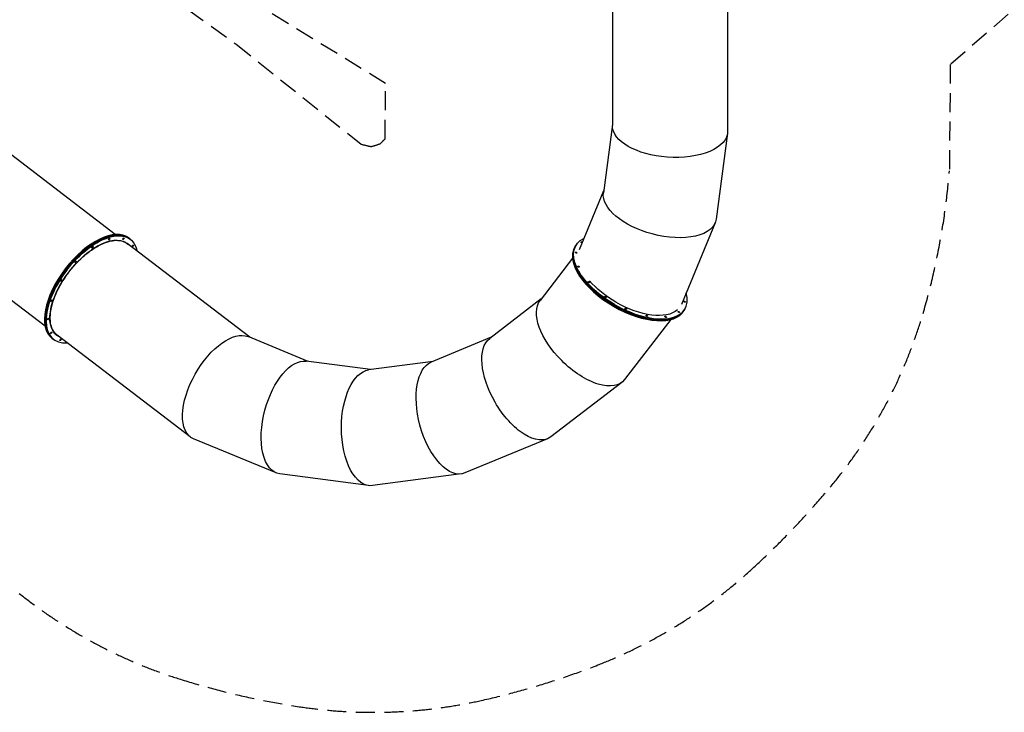
# Model space of a CAD drawing. Units: millimetres. Extents: x -12885 to 14564, y -11455 to 6363.
# Drawn here: x -5648 to 928, y -11455 to -6828 of the extents above; entities that cross this region are included whole.
import ezdxf

# ---------------------------------------------------------------- set-up
doc = ezdxf.new("R2010")
doc.units = ezdxf.units.MM
doc.header["$LTSCALE"] = 20
doc.linetypes.add('HIDDEN', pattern=[9.525, 6.35, -3.175])
for name, color, linetype in [('2d', 230, 'Continuous'), ('AS-Free_Space_Hatch', 31, 'Continuous'), ('AS-Safetyzone', 5, 'HIDDEN')]:
    doc.layers.add(name, color=color, linetype=linetype)

msp = doc.modelspace()

# ---------------------------------------------------------------- hatches: boundary and pattern name
at = {"layer": 'AS-Free_Space_Hatch'}
h = msp.add_hatch(dxfattribs=at)
h.set_pattern_fill('ANSI31', color=1, scale=100)
edge = h.paths.add_edge_path()
edge.add_line((-7311, -8243.4), (-6093.5, -6656.7))
edge.add_line((-6093.5, -6656.7), (-8481, -4824.7))
edge.add_line((-8481, -4824.7), (-8481, -4824.7))
edge.add_arc((-9089.7, -5618.1), 1000, 52.49998, 232.52578)
edge.add_line((-9698.1, -6411.7), (-7311, -8243.4))
edge = h.paths.add_edge_path()
edge.add_line((-11389.2, 1297.1), (-8042.3, -614.6))
edge.add_line((-8042.3, -614.6), (-7050.3, 1122.1))
edge.add_line((-7050.3, 1122.1), (-10397.3, 3033.8))
edge.add_arc((-10893.3, 2165.4), 1000, 60.2672, 240.2672)
edge = h.paths.add_edge_path()
edge.add_line((6553.4, -6708.9), (8648.9, -7918.7))
edge.add_arc((9148.9, -7052.7), 1000, 240, 420)
edge.add_line((9648.9, -6186.7), (7553.4, -4976.8))
edge.add_line((7553.4, -4976.8), (6553.4, -6708.9))
edge = h.paths.add_edge_path()
edge.add_line((9990.7, -2844.1), (11990.4, -3998.6))
edge.add_arc((12488.6, -3131.6), 1000, 240.11685, 420.00005)
edge.add_line((12988.6, -2265.5), (10990.7, -1112.1))
edge.add_line((10990.7, -1112.1), (9990.7, -2844.1))
edge = h.paths.add_edge_path()
edge.add_arc((-3410.5, -2051), 500, 0, 360, ccw=False)
edge = h.paths.add_edge_path()
edge.add_arc((2788.5, -1270), 500, 0, 360, ccw=False)

# ---------------------------------------------------------------- linework, layer by layer
at = {"layer": '2d'}
for p, q in [((-1690, -5224.8), (-1690, -7535.4)), ((-920, -5219.6), (-920, -7573.3)), ((-5010.3, -8263.1), (-6321.8, -7256.7)), ((-1690, -7529.1), (-1750, -7984.3)), ((-920.8, -7585.9), (-996.4, -8159.7)), ((-6790.6, -7867.5), (-5479, -8873.9)), ((-1748.3, -7971.5), (-1911.5, -8365.6)), ((-1003.1, -8184.4), (-1229.1, -8730.3)), ((-4940.5, -8316.6), (-4944.7, -8313.4)), ((-4111.2, -8950), (-4930.1, -8323.5)), ((-4920, -8286.3), (-4909, -8294.8)), ((-1941.4, -8349.6), (-1938, -8343.6)), ((-1938, -8343.6), (-1934.5, -8337.6)), ((-1955.8, -8420.9), (-2173.3, -8704.2)), ((-2165.4, -8693.9), (-2509.4, -8958)), ((-1211.4, -8771.1), (-1204.4, -8759.1)), ((-1300.2, -8831.3), (-1608.4, -9232.9)), ((-5413.4, -8924.3), (-5405.4, -8930.4)), ((-4509, -9615.1), (-5398.7, -8934.6)), ((-5433.2, -8955.1), (-5422.2, -8963.6)), ((-3722.1, -9111), (-4122.9, -8945.1)), ((-2499.2, -8950.1), (-2899.8, -9116)), ((-3305, -9166), (-3734.9, -9109.4)), ((-2887.9, -9111), (-3317.8, -9167.6)), ((-1626.5, -9251), (-2100.6, -9614.8)), ((-3935, -9856.3), (-4487.1, -9627.7)), ((-2122.8, -9627.6), (-2675, -9856.3)), ((-3317.8, -9940.9), (-3910.3, -9862.9)), ((-2699.7, -9862.9), (-3292.2, -9940.9))]:
    msp.add_line(p, q, dxfattribs=at)
at = {"layer": '2d', "extrusion": (0, 0, -1)}
for centre, major_axis, ratio, start_param, end_param in [((-1305, -7554.4), (-384.8, 25.2), 0.500751, -1.555537, -0.032842), ((-1305, -7554.4), (-384.8, 25.2), 0.500751, 3.10875, 4.727648), ((-1373.2, -8072), (-374.3, 100.3), 0.501507, -1.57073, -0.065855), ((-1373.2, -8072), (-374.3, 100.3), 0.501507, 3.075738, 4.712456), ((-5171.1, -8624.9), (256.6, 334.4), 0.5, -1.570796, 0), ((-5165.6, -8629.2), (256.6, 334.4), 0.5, -1.570796, 0.413618), ((-4955.6, -8290.8), (3.65, 4.76), 0.5, -1.570796, 1.570796), ((-5165.6, -8629.2), (235.3, 306.6), 0.5, -1.570796, 0.058223), ((-5162.2, -8348.9), (-3.65, -4.76), 0.5, -1.570796, 1.570796), ((-5162.2, -8348.9), (3.65, 4.76), 0.5, -1.570796, 1.570796), ((-5050.1, -8294.4), (-3.65, -4.76), 0.5, -1.570796, 1.570796), ((-5050.1, -8294.4), (3.65, 4.76), 0.5, -1.570796, 1.570796), ((-4955.6, -8290.8), (-3.65, -4.76), 0.5, -1.570796, 1.570796), ((-5176.6, -8620.7), (235.3, 306.6), 0.5, 0.035859, 0.060878), ((-5171.1, -8624.9), (235.3, 306.6), 0.5, 0.017926, 0.05868), ((-5171.1, -8624.9), (235.3, 306.6), 0.5, 0.017926, 0.05868), ((-4893.1, -8338.8), (-3.65, -4.76), 0.5, -1.570796, 1.570796), ((-4893.1, -8338.8), (3.65, 4.76), 0.5, -1.570796, 1.570796), ((-1572.9, -8554.4), (-365, 210.7), 0.5, -1.570796, 0), ((-1569.5, -8548.4), (-365, 210.7), 0.5, -1.570796, 0.333217), ((-1892.9, -8316.1), (-5.2, 3), 0.5, -1.570796, 1.570796), ((-1892.9, -8316.1), (-5.2, 3), 0.5, -1.942999, -1.570796), ((-1892.9, -8316.1), (5.2, -3), 0.5, -1.570796, -1.330217), ((-1932.3, -8384.4), (-5.2, 3), 0.5, -1.570796, 1.570796), ((-1932.3, -8384.4), (5.2, -3), 0.5, -1.570796, 1.570796), ((-5274.8, -8446), (-3.65, -4.76), 0.5, -1.570796, 1.570796), ((-5274.8, -8446), (3.65, 4.76), 0.5, -1.570796, 1.570796), ((-1916.5, -8477.6), (-5.2, 3), 0.5, -1.570796, 1.570796), ((-1916.5, -8477.6), (5.2, -3), 0.5, -1.570796, 1.570796), ((-5165.6, -8629.2), (-235.3, -306.6), 0.5, -0.110551, 1.570796), ((-5370.7, -8571.1), (-3.65, -4.76), 0.5, -1.570796, 1.570796), ((-5370.7, -8571.1), (3.65, 4.76), 0.5, -1.570796, 1.570796), ((-1847.8, -8581.6), (-5.2, 3), 0.5, -1.570796, 1.570796), ((-1847.8, -8581.6), (5.2, -3), 0.5, -1.570796, 1.570796), ((-1569.5, -8548.4), (-334.7, 193.3), 0.5, -1.570796, -0.951189), ((-1736.8, -8680.5), (-5.2, 3), 0.5, -1.570796, 1.570796), ((-1736.8, -8680.5), (5.2, -3), 0.5, -1.570796, 1.570796), ((-5435.5, -8705), (-3.65, -4.76), 0.5, -1.570796, 1.570796), ((-5435.5, -8705), (3.65, 4.76), 0.5, -1.570796, 1.570796), ((-1890.8, -8968.5), (-274, 274), 0.501506, -1.57072, -0.065857), ((-1569.5, -8548.4), (334.7, -193.3), 0.5, 0.167013, 1.570796), ((-1206.6, -8712.3), (-5.2, 3), 0.5, -1.570796, 1.570796), ((-1206.6, -8712.3), (5.2, -3), 0.5, -1.570796, 1.570796), ((-1600.3, -8759.3), (-5.2, 3), 0.5, -1.570796, 1.570796), ((-1600.3, -8759.3), (5.2, -3), 0.5, -1.570796, 1.570796), ((-1459.1, -8806), (-5.2, 3), 0.5, -1.570796, 1.570796), ((-1459.1, -8806), (5.2, -3), 0.5, -1.570796, 1.570796), ((-1334.7, -8813.5), (5.2, -3), 0.5, 0, 3.141593), ((-1334.7, -8813.5), (-5.2, 3), 0.5, 0, 3.141593), ((-1246, -8780.6), (-5.2, 3), 0.5, -1.570796, 1.570796), ((-1246, -8780.6), (5.2, -3), 0.5, -1.570796, 1.570796), ((-5459.1, -8827.3), (-3.65, -4.76), 0.5, 0, 3.141593), ((-5459.1, -8827.3), (3.65, 4.76), 0.5, 0, 3.141593), ((-5438.1, -8919.5), (-3.65, -4.76), 0.5, -1.570796, 1.570796), ((-5438.1, -8919.5), (3.65, 4.76), 0.5, -1.570796, 1.570796), ((-5171.1, -8624.9), (-235.3, -306.6), 0.5, -0.110304, -0.017926), ((-4305, -9286.4), (193.5, 335.7), 0.499538, -1.589826, -0.065321), ((-5375.5, -8967.5), (-3.65, -4.76), 0.5, -1.570796, 1.570796), ((-5375.5, -8967.5), (3.65, 4.76), 0.5, -1.570796, 1.570796), ((-2305, -9286.4), (-193.7, 335.6), 0.501508, -1.570855, -0.065992), ((-3822.6, -9486.1), (100.3, 374.3), 0.50146, -1.571344, -0.065891), ((-2787.4, -9486.1), (-100.3, 374.3), 0.501508, -1.570736, -0.065898), ((-1890.8, -8968.5), (-274, 274), 0.501506, 3.075735, 4.712466), ((-4305, -9286.4), (193.5, 335.7), 0.499538, -3.206913, -1.589826), ((-3305, -9554.3), (0, 387.5), 0.501514, -1.570796, -0.06593), ((-2305, -9286.4), (-193.7, 335.6), 0.501508, 3.075601, 4.71233), ((-3822.6, -9486.1), (100.3, 374.3), 0.50146, 3.075702, 4.711842), ((-3305, -9554.3), (0, 387.5), 0.501514, 3.075663, 4.712389), ((-2787.4, -9486.1), (-100.3, 374.3), 0.501508, 3.075695, 4.712449)]:
    msp.add_ellipse(centre, major_axis=major_axis, ratio=ratio, start_param=start_param, end_param=end_param, dxfattribs=at)
at = {"layer": '2d'}
for centre, major_axis, start_param, end_param in [((-5176.6, -8620.7), (256.6, 334.4), 0, 1.570796), ((-5171.1, -8624.9), (256.6, 334.4), 0, 1.570796), ((-1576.4, -8560.4), (-365, 210.7), 0, 1.570796), ((-1572.9, -8554.4), (-365, 210.8), 0, 1.570796), ((-5171.1, -8624.9), (-256.6, -334.4), -1.570796, 0), ((-5171.1, -8624.9), (-256.6, -334.4), -1.570796, 0), ((-5176.6, -8620.7), (-256.6, -334.4), -1.570796, 0), ((-5165.6, -8629.2), (-256.6, -334.4), -1.570796, 0.424777), ((-1569.5, -8548.4), (365, -210.8), -1.570796, 0.475655), ((-1576.4, -8560.4), (365, -210.8), -1.570796, 0), ((-1572.9, -8554.4), (365, -210.8), -1.570796, 0), ((-1572.9, -8554.4), (365, -210.8), -1.570796, 0), ((-5176.6, -8620.7), (-235.3, -306.6), 0.035859, 0.110056), ((-5171.1, -8624.9), (-235.3, -306.6), 0.017926, 0.110304)]:
    msp.add_ellipse(centre, major_axis=major_axis, ratio=0.5, start_param=start_param, end_param=end_param, dxfattribs=at)
msp.add_open_spline([(-5398.7, -8934.6), (-5398.7, -8934.6), (-5398.7, -8934.6), (-5398.7, -8934.6), (-5409.6, -8926.2), (-5419.2, -8915.1), (-5426.8, -8900.9), (-5432.1, -8890.9), (-5436.4, -8879.5), (-5439.3, -8866.5), (-5443.2, -8849.8), (-5444.8, -8830.6), (-5443.9, -8809.5), (-5443.5, -8801.1), (-5442.8, -8792.4), (-5441.6, -8783.5), (-5440.7, -8776.6), (-5439.5, -8769.5), (-5438.2, -8762.4), (-5433.7, -8739.1), (-5426.7, -8714.7), (-5417.6, -8690.2), (-5411.2, -8672.7), (-5403.6, -8655.2), (-5395.3, -8637.9), (-5382.5, -8611.3), (-5367.8, -8585.5), (-5352.1, -8561.4), (-5345.9, -8551.8), (-5339.5, -8542.5), (-5333.1, -8533.4), (-5327.9, -8526.1), (-5322.6, -8519), (-5317.3, -8512.1), (-5300.2, -8489.8), (-5281, -8467.2), (-5259.9, -8445.5), (-5258.1, -8443.7), (-5256.4, -8441.9), (-5254.6, -8440.2), (-5242.3, -8427.7), (-5229.4, -8415.6), (-5216, -8404.1), (-5195.4, -8386.3), (-5173.9, -8370), (-5152.2, -8356), (-5148.9, -8353.8), (-5145.5, -8351.7), (-5142.1, -8349.7), (-5130.3, -8342.5), (-5118.5, -8336), (-5106.9, -8330.3), (-5085.8, -8320), (-5065.2, -8312.4), (-5046, -8307.8), (-5040.1, -8306.3), (-5034.4, -8305.2), (-5028.8, -8304.3), (-5021.1, -8303), (-5013.6, -8302.3), (-5006.5, -8302), (-4988.2, -8301.3), (-4971.9, -8303.7), (-4958, -8308.6), (-4947.4, -8312.3), (-4938.1, -8317.4), (-4930.1, -8323.5)], degree=3, knots=[1217.30269, 1217.30269, 1217.30269, 1217.30269, 1217.302721, 1217.302721, 1217.302721, 1311.069645, 1311.069645, 1311.069645, 1376.607624, 1376.607624, 1376.607624, 1461.659589, 1461.659589, 1461.659589, 1495.454765, 1495.454765, 1495.454765, 1521.627751, 1521.627751, 1521.627751, 1606.386666, 1606.386666, 1606.386666, 1666.648056, 1666.648056, 1666.648056, 1759.356196, 1759.356196, 1759.356196, 1796.171775, 1796.171775, 1796.171775, 1825.953416, 1825.953416, 1825.953416, 1921.916928, 1921.916928, 1921.916928, 1929.807976, 1929.807976, 1929.807976, 1985.259266, 1985.259266, 1985.259266, 2070.6068, 2070.6068, 2070.6068, 2083.846712, 2083.846712, 2083.846712, 2130.279738, 2130.279738, 2130.279738, 2214.298195, 2214.298195, 2214.298195, 2239.998314, 2239.998314, 2239.998314, 2275.300037, 2275.300037, 2275.300037, 2365.857518, 2365.857518, 2365.857518, 2434.605441, 2434.605441, 2434.605441, 2434.605441], dxfattribs=at)
for points in [[(-4950.6, -8310.5), (-4947.6, -8312.2), (-4944.6, -8313.9), (-4941.8, -8315.9)], [(-5405.4, -8930.4), (-5410, -8926.9), (-5414.3, -8923), (-5418.2, -8918.6)], [(-5394.9, -8937.5), (-5398.5, -8935.3), (-5402.1, -8933), (-5405.4, -8930.4)]]:
    msp.add_open_spline(points, degree=3, dxfattribs=at)
at = {"layer": 'AS-Safetyzone'}
for points in [[(-6731.6, -5008.9), (-5534.2, -5927.8), (-4988.7, -6425.2), (-4203.2, -6990.9), (-3367.6, -7659.9, 0.011077), (-3301, -7675.4, 0.010373), (-3240.1, -7656.8, 0.006052), (-3207.5, -7623.2), (-3204.3, -7254.2), (-4462.8, -6481.3, -0.255015), (-5265.1, -5289.5), (-5437.4, -3445.1, -0.331832), (-7854.2, -4031.9)], [(1814.2, -6040.8), (567, -7127.9), (560.8, -7837.8, -0.051685), (385.2, -8790.6, -0.103052), (-235.5, -9951.8, -0.032883), (-753, -10494.1, -0.092904), (-1787.3, -11139.3, -0.038418), (-2565.7, -11376.4, -0.092681), (-3782.5, -11417.9, -0.038299), (-4574.4, -11234.7, -0.093063), (-5650.8, -10661.3)]]:
    msp.add_lwpolyline(points, format="xyb", dxfattribs=at)
msp.add_arc((-4123.3, -7467.2), 928.7, 350.3054, 350.44624, dxfattribs=at)
msp.add_arc((-4123.3, -7467.2), 928.7, 350.3054, 350.44624, dxfattribs=at)
msp.add_arc((-4123.3, -7467.2), 928.7, 350.3054, 350.44624, dxfattribs=at)

doc.saveas('drawing.dxf')
